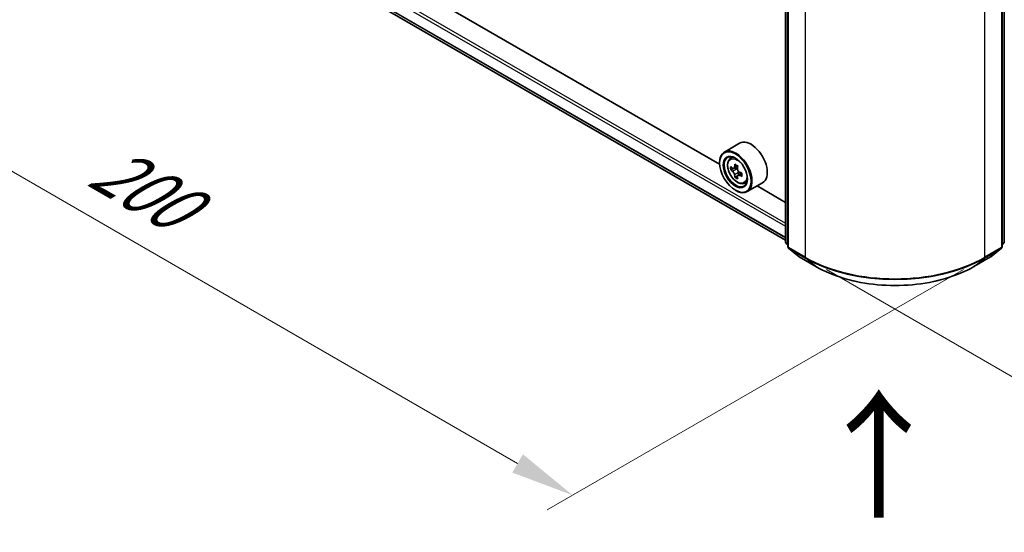
# Model space of a CAD drawing. Units: millimetres. Extents: x 36 to 6743, y 20 to 1284.
# Drawn here: x 104 to 201, y 469 to 519 of the extents above; entities that cross this region are included whole.
import ezdxf

# ---------------------------------------------------------------- set-up
doc = ezdxf.new("R2010")
doc.units = ezdxf.units.MM
doc.header["$LTSCALE"] = 2.5
doc.layers.get('Defpoints').update_dxf_attribs({"lineweight": 25})
for name, color, linetype, lineweight in [('Dimension (ISO)', 7, 'Continuous', 18), ('Symbol (ISO)', 7, 'Continuous', 18), ('Visible (ISO)', 7, 'Continuous', 35), ('Visible Narrow (ISO)', 7, 'Continuous', 25)]:
    doc.layers.add(name, color=color, linetype=linetype, lineweight=lineweight)
doc.styles.add('Note Text (TK)', font='MS PGothic.ttf')
doc.dimstyles.new('Default - Method 1b (TK)', dxfattribs={"dimscale": 2.5, "dimtxt": 2.5, "dimasz": 2.5, "dimexe": 1, "dimexo": 1.5, "dimgap": 1, "dimtad": 1, "dimrnd": 1e-08, "dimdsep": 46, "dimtxsty": 'Note Text (TK)', "dimcen": 0.09, "dimdle": 5, "dimclrd": 100, "dimclre": 100, "dimclrt": 7, "dimadec": 1, "dimazin": 1, "dimtfac": 1, "dimtmove": 0, "dimatfit": 3, "dimfxl": 1, "dimtolj": 1, "dimlwd": -1, "dimlwe": -1, "dimarcsym": 0})

# ---------------------------------------------------------------- blocks, each defined once
blk = doc.blocks.new('*D21')
at = {"layer": 'Defpoints', "color": 0}
for p in [(110.62, 546.935), (70.101, 523.541), (200.644, 496.848)]:
    blk.add_point(p, dxfattribs=at)
at = {"layer": 'Dimension (ISO)', "color": 100}
for p, q in [((106.87, 544.77), (67.601, 522.098)), ((153.077, 475.635), (75.514, 520.416)), ((196.894, 494.683), (155.989, 471.067))]:
    blk.add_line(p, q, dxfattribs=at)
for points in [[(76.035, 521.318), (74.993, 519.514), (70.101, 523.541)], [(153.598, 476.537), (152.556, 474.733), (158.489, 472.51)]]:
    blk.add_solid(points, dxfattribs=at)
at = {"layer": 'Dimension (ISO)', "color": 7, "insert": (111.846, 505.271), "char_height": 6.25, "attachment_point": 4, "rotation": 330, "style": 'Note Text (TK)'}
blk.add_mtext('\\A1;{\\Q30.000;\\W0.816;\\H0.816x;200}', dxfattribs=at)
blk = doc.blocks.new('*D22')
at = {"layer": 'Defpoints', "color": 0}
for p in [(338.795, 588.704), (384.763, 562.164), (179.696, 496.848)]:
    blk.add_point(p, dxfattribs=at)
at = {"layer": 'Dimension (ISO)', "color": 100}
for p, q in [((342.545, 586.539), (387.263, 560.72)), ((231.077, 473.433), (379.351, 559.039)), ((183.446, 494.683), (228.164, 468.864))]:
    blk.add_line(p, q, dxfattribs=at)
for points in [[(378.83, 559.941), (379.871, 558.137), (384.763, 562.164)], [(230.556, 474.335), (231.598, 472.531), (225.664, 470.308)]]:
    blk.add_solid(points, dxfattribs=at)
at = {"layer": 'Dimension (ISO)', "color": 7, "insert": (298.849, 518.392), "char_height": 6.25, "attachment_point": 4, "rotation": 30, "style": 'Note Text (TK)'}
blk.add_mtext('\\A1;{\\Q-30.000;\\W0.816;\\H0.816x;360}', dxfattribs=at)

msp = doc.modelspace()

# ---------------------------------------------------------------- linework, layer by layer
at = {"layer": 'Visible (ISO)'}
for p, q in [((114.3556, 535.1343), (179.4198, 497.5695)), ((172.9379, 505.0315), (120.9356, 535.0551)), ((179.4198, 497.3994), (179.4198, 527.7224)), ((200.9196, 527.7224), (200.9196, 497.3994)), ((179.6407, 527.432), (179.6407, 496.9243)), ((200.6986, 496.9243), (200.6986, 527.432)), ((174.9025, 507.1099), (173.3999, 506.2424)), ((173.9541, 505.579), (174.1625, 505.7622)), ((172.9339, 505.1614), (172.9339, 505.2124)), ((174.285, 504.6338), (174.0234, 504.4827)), ((174.7113, 504.8624), (174.3378, 504.6467)), ((174.4075, 504.687), (174.5968, 504.5777)), ((174.6994, 503.9161), (174.4377, 503.7651)), ((175.1105, 504.171), (174.7369, 503.9553)), ((174.8067, 504.2141), (174.8067, 503.9956)), ((174.4807, 502.4823), (174.5249, 502.4567)), ((175.3525, 503.1569), (175.6153, 503.2458)), ((177.1525, 503.2128), (175.6499, 502.3453)), ((179.4198, 501.2892), (176.6203, 502.9055)), ((179.6407, 497.1312), (179.4894, 497.2536)), ((179.7104, 496.7784), (180.7447, 495.9424)), ((199.5946, 495.9424), (200.629, 496.7784)), ((200.8499, 497.2536), (200.6986, 497.1312)), ((180.7689, 495.9258), (182.404, 494.9817)), ((197.9353, 494.9817), (199.5705, 495.9258))]:
    msp.add_line(p, q, dxfattribs=at)
for centre, start, end in [((179.6073, 497.3994), 180, 231.051724), ((179.8282, 496.9243), 180, 231.051724), ((200.5111, 496.9243), 308.948276, 0), ((200.7321, 497.3994), 308.948276, 0), ((180.8626, 496.0882), 231.051724, 240), ((199.4767, 496.0882), 300, 308.948276)]:
    msp.add_arc(centre, 0.1875, start, end, dxfattribs=at)
for centre, major_axis, start_param, end_param in [((176.0275, 505.1614), (1.125, -1.9486), 0, 3.1415927), ((174.5249, 504.2939), (1.125, -1.9486), 5.4977871, 10.2101761), ((174.5249, 504.2939), (0.8125, -1.4073), 2.375245, 7.049533), ((177.1865, 506.4684), (-2.2388, -3.8778), 5.4541541, 5.5414202), ((177.739, 506.3089), (-4.5411, 0), 0.6124987, 0.6768001), ((177.739, 505.99), (4.5411, 0), 3.7540914, 3.8183927), ((177.6009, 506.2292), (-2.2706, -3.9327), 5.3248877, 5.3891891), ((177.739, 506.7874), (-4.4777, 0), 0.7417651, 0.8290312), ((174.5968, 504.3353), (0.1484, -0.2571), 1.7950624, 2.3561945), ((177.8771, 506.0697), (2.2706, 3.9327), 2.1832951, 2.2475964), ((174.5968, 504.3353), (0.1484, -0.2571), 0.7853982, 1.3465303), ((177.739, 506.3089), (-4.5411, 0), 0.8939962, 0.9582976), ((177.6009, 506.2292), (-2.2706, -3.9327), 5.6063852, 5.6706866), ((177.739, 505.5116), (4.4777, 0), 3.8833577, 3.9706239), ((177.8771, 506.0697), (2.2706, 3.9327), 2.4647926, 2.5290939), ((177.739, 505.99), (4.5411, 0), 4.0355889, 4.0998903), ((178.2914, 505.8305), (2.2388, 3.8778), 2.3125614, 2.3998276)]:
    msp.add_ellipse(centre, major_axis=major_axis, ratio=0.5773503, start_param=start_param, end_param=end_param, dxfattribs=at)
for major_axis in [(1.0937, -1.8944), (-0.8438, 1.4614)]:
    msp.add_ellipse((174.4807, 504.2683), major_axis=major_axis, ratio=0.5773503, dxfattribs=at)
for points, knots in [([(173.9541, 505.579), (173.887, 505.5201), (173.8335, 505.4448), (173.7517, 505.2635), (173.7267, 505.1548), (173.7092, 504.9137), (173.7192, 504.78), (173.7737, 504.5057), (173.8183, 504.3651), (173.9367, 504.0915), (174.0103, 503.9586), (174.1794, 503.7123), (174.2748, 503.5991), (174.4795, 503.4028), (174.5888, 503.32), (174.8125, 503.1946), (174.9271, 503.1521), (175.1466, 503.1177), (175.2522, 503.1237), (175.3499, 503.156), (175.3512, 503.1565), (175.3525, 503.1569)], [2.4711378, 2.4711378, 2.4711378, 2.4711378, 2.749634, 2.749634, 3.0614528, 3.0614528, 3.3950878, 3.3950878, 3.7294293, 3.7294293, 4.0615117, 4.0615117, 4.3933663, 4.3933663, 4.7271971, 4.7271971, 5.0619213, 5.0619213, 5.3786181, 5.3786181, 5.3828439, 5.3828439, 5.3828439, 5.3828439]), ([(174.1988, 504.6669), (174.2222, 504.6501), (174.2478, 504.6385), (174.2962, 504.6314), (174.3191, 504.6359), (174.3564, 504.6575), (174.3734, 504.676), (174.3981, 504.7253), (174.4059, 504.7561), (174.4087, 504.7881)], [-0.288000969, -0.288000969, -0.288000969, -0.288000969, -0.270064026, -0.270064026, -0.252127083, -0.252127083, -0.234190141, -0.234190141, -0.216253198, -0.216253198, -0.216253198, -0.216253198]), ([(174.4087, 503.9844), (174.4059, 504.013), (174.3981, 504.0471), (174.3734, 504.1173), (174.3564, 504.1534), (174.3191, 504.2182), (174.2962, 504.2509), (174.2478, 504.3074), (174.2222, 504.3311), (174.1988, 504.348)], [0, 0, 0, 0, 0.017936943, 0.017936943, 0.035873886, 0.035873886, 0.053810829, 0.053810829, 0.071747772, 0.071747772, 0.071747772, 0.071747772]), ([(174.6849, 504.6286), (174.6821, 504.5966), (174.6848, 504.5597), (174.7029, 504.4857), (174.7183, 504.4486), (174.7556, 504.3839), (174.7801, 504.352), (174.8351, 504.2994), (174.8657, 504.2785), (174.8949, 504.265)], [-0.288000969, -0.288000969, -0.288000969, -0.288000969, -0.270064026, -0.270064026, -0.252127083, -0.252127083, -0.234190141, -0.234190141, -0.216253198, -0.216253198, -0.216253198, -0.216253198]), ([(174.8949, 503.9461), (174.8657, 503.9596), (174.8351, 503.9683), (174.7801, 503.9716), (174.7556, 503.9661), (174.7183, 503.9445), (174.7029, 503.927), (174.6848, 503.8815), (174.6821, 503.8536), (174.6849, 503.8249)], [0, 0, 0, 0, 0.017936943, 0.017936943, 0.035873886, 0.035873886, 0.053810829, 0.053810829, 0.071747772, 0.071747772, 0.071747772, 0.071747772]), ([(182.404, 494.9817), (183.2222, 494.5094), (184.1662, 494.1138), (186.2161, 493.5108), (187.3217, 493.3035), (189.589, 493.0962), (190.7503, 493.0962), (193.0177, 493.3035), (194.1233, 493.5108), (196.1732, 494.1138), (197.1172, 494.5094), (197.9353, 494.9817)], [1.5707963, 1.5707963, 1.5707963, 1.5707963, 1.8849556, 1.8849556, 2.1991149, 2.1991149, 2.5132741, 2.5132741, 2.8274334, 2.8274334, 3.1415927, 3.1415927, 3.1415927, 3.1415927])]:
    msp.add_open_spline(points, degree=3, knots=knots, dxfattribs=at)
at = {"layer": 'Visible Narrow (ISO)'}
for p, q in [((113.4044, 537.362), (179.4198, 499.248)), ((113.2718, 537.1323), (179.4198, 498.9418)), ((113.2718, 536.0466), (179.4198, 497.8561)), ((113.2923, 535.9931), (179.4198, 497.8144)), ((114.3502, 535.138), (179.4198, 497.5701)), ((179.4747, 497.3228), (179.4747, 527.6458)), ((200.8647, 527.6458), (200.8647, 497.3228)), ((179.6957, 496.8477), (179.6957, 527.3555)), ((200.6437, 527.3555), (200.6437, 496.8477)), ((181.3308, 526.4114), (181.3308, 495.9036)), ((199.0085, 495.9036), (199.0085, 526.4114)), ((174.1988, 504.348), (174.5968, 504.5777)), ((174.4087, 504.7881), (174.6398, 504.9215)), ((174.8067, 504.2141), (174.4087, 503.9844)), ((175.1259, 504.0795), (174.8949, 503.9461)), ((179.6407, 497.227), (179.4747, 497.3228)), ((179.6407, 497.1332), (179.5054, 497.2426)), ((179.5054, 497.2426), (179.6407, 497.1644)), ((181.3308, 495.9036), (179.6957, 496.8477)), ((180.7608, 495.9314), (179.7264, 496.7675)), ((179.7264, 496.7675), (181.3616, 495.8234)), ((198.9778, 495.8234), (200.613, 496.7675)), ((200.6437, 496.8477), (199.0085, 495.9036)), ((200.613, 496.7675), (199.5786, 495.9314)), ((200.8647, 497.3228), (200.6986, 497.227)), ((200.8339, 497.2426), (200.6986, 497.1332)), ((200.6986, 497.1644), (200.8339, 497.2426)), ((182.3959, 494.9873), (180.7608, 495.9314)), ((182.3959, 494.9873), (181.3616, 495.8234)), ((199.5786, 495.9314), (197.9434, 494.9873)), ((197.9434, 494.9873), (198.9778, 495.8234))]:
    msp.add_line(p, q, dxfattribs=at)
msp.add_ellipse((174.6636, 504.3739), major_axis=(0.6603, -1.1437), ratio=0.5773503, dxfattribs=at)
for centre, major_axis, ratio, start_param, end_param in [((174.734, 504.4146), (-0.7039, 1.2191), 0.5773503, 5.8594015, 6.3981286), ((174.734, 504.4146), (0.7039, -1.2191), 0.5773503, 6.168242, 6.7069691), ((179.6073, 497.3994), (-0.1875, 0), 0.5773503, 0, 0.7853982), ((179.6073, 497.3994), (-0.0937, -0.1624), 0.5773503, 5.4977871, 6.1925254), ((179.6073, 497.3994), (-0.1179, -0.1458), 0.8131434, 0, 0.127344), ((179.8282, 496.9243), (-0.1875, 0), 0.5773503, 0, 0.7853982), ((179.8282, 496.9243), (-0.0938, -0.1624), 0.5773503, 5.4977871, 6.1925254), ((179.8282, 496.9243), (-0.1179, -0.1458), 0.8131434, 0, 0.127344), ((200.5111, 496.9243), (0.0938, -0.1624), 0.5773503, 0.0906599, 0.7853982), ((200.5111, 496.9243), (0.1179, -0.1458), 0.8131434, 6.1558413, 6.2831853), ((200.5111, 496.9243), (0.1875, 0), 0.5773503, 5.4977871, 6.2831853), ((200.7321, 497.3994), (0.0938, -0.1624), 0.5773503, 0.0906599, 0.7853982), ((200.7321, 497.3994), (0.1179, -0.1458), 0.8131434, 6.1558413, 6.2831853), ((200.7321, 497.3994), (0.1875, 0), 0.5773503, 5.4977871, 6.2831853), ((180.8626, 496.0882), (-0.1179, -0.1458), 0.8131434, 0, 0.127344), ((180.8626, 496.0882), (-0.0938, -0.1624), 0.5773503, 6.1925254, 6.2831853), ((181.4634, 495.9802), (-0.0938, -0.1624), 0.5773503, 5.4977871, 6.1925254), ((190.1697, 501.0067), (-12.5, 0), 0.5773503, 0.7853982, 2.3561945), ((190.1697, 500.9087), (12.4565, 0), 0.5773503, 3.9269908, 5.4977871), ((198.8759, 495.9802), (0.0937, -0.1624), 0.5773503, 0.0906599, 0.7853982), ((199.4767, 496.0882), (0.0937, -0.1624), 0.5773503, 0, 0.0906599), ((199.4767, 496.0882), (0.1179, -0.1458), 0.8131434, 6.1558413, 6.2831853), ((182.4978, 495.1441), (-0.0937, -0.1624), 0.5773503, 6.1925254, 6.2831853), ((190.1697, 499.4755), (-10.9937, 0), 0.5773503, 0.7853982, 2.3561945), ((197.8416, 495.1441), (0.0937, -0.1624), 0.5773503, 0, 0.0906599)]:
    msp.add_ellipse(centre, major_axis=major_axis, ratio=ratio, start_param=start_param, end_param=end_param, dxfattribs=at)

# ---------------------------------------------------------------- texts
at = {"layer": 'Symbol (ISO)', "color": 7, "insert": (188.7656, 469.7643), "char_height": 10, "attachment_point": 4, "rotation": 90, "line_spacing_factor": 1.5, "style": 'Note Text (TK)'}
msp.add_mtext('\\fＭＳ Ｐゴシック|b0|i0;{\\H10.0000;→}', dxfattribs=at)

# ---------------------------------------------------------------- dimensions: what is measured, and where the dimension line sits
at = {"layer": 'Dimension (ISO)', "color": 100}
for base, p1, p2, angle, text, override, picture, middle in [((384.7632, 562.1636), (179.6957, 496.8477), (338.7947, 588.7036), 210, '{\\Q-30.000;\\W0.816;\\H0.816x;<>}', {"dimgap": 1, "dimdec": 2, "dimlfac": 1.959592, "dimtol": 0, "dimlim": 0, "dimtp": 0, "dimtm": 0, "dimtdec": 2, "dimtofl": 0, "dimatfit": 1}, '*D22', (305.2137, 516.2357)), ((70.1011, 523.541), (200.6437, 496.8477), (110.6202, 546.9347), 330, '{\\Q30.000;\\W0.816;\\H0.816x;<>}', {"dimgap": 1, "dimdec": 2, "dimlfac": 1.941632, "dimtol": 0, "dimlim": 0, "dimtp": 0, "dimtm": 0, "dimtdec": 2, "dimtofl": 0, "dimatfit": 1}, '*D21', (114.2953, 498.0255))]:
    dim = msp.add_linear_dim(base=base, p1=p1, p2=p2, angle=angle, text=text, dimstyle='Default - Method 1b (TK)', override=override, dxfattribs=at)
    dim.commit()
    dim.dimension.update_dxf_attribs({"geometry": picture, "text_midpoint": middle, "dimtype": 160})

doc.saveas('drawing.dxf')
